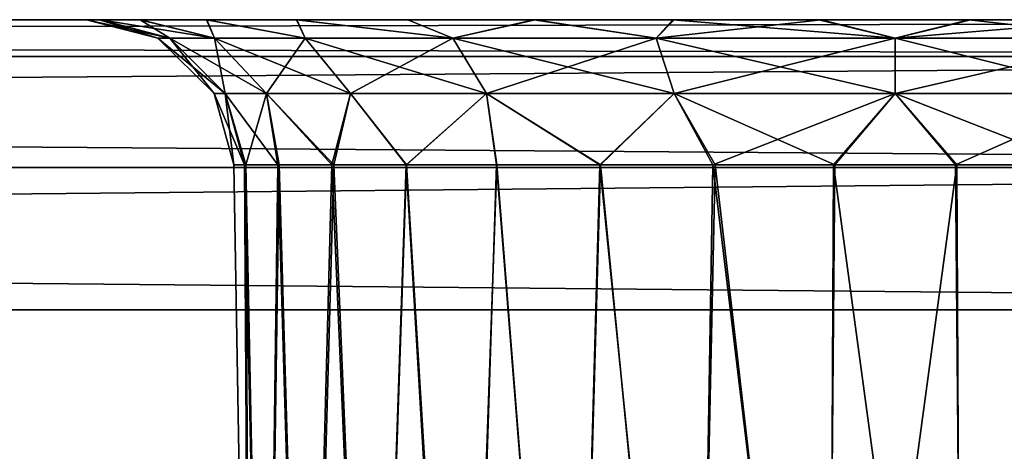
# Model space of a CAD drawing. Units: feet. Extents: x -17.5 to 17.5, y -5.1 to 1.5.
# Drawn here: x -14 to -13.7, y -1.7 to -1.5 of the extents above; entities that cross this region are included whole.
import ezdxf

# ---------------------------------------------------------------- set-up
doc = ezdxf.new("R2010")
doc.units = ezdxf.units.FT
doc.header["$MEASUREMENT"] = 0
doc.layers.get('0').update_dxf_attribs({"color": 255})
doc.layers.add('AFUWA-3-ARPM', color=4, linetype='Continuous')
doc.layers.add('AFUWA-P', color=2, linetype='Continuous')

# ---------------------------------------------------------------- blocks, each defined once
blk = doc.blocks.new('A$C624545A2')
at = {"linetype": 'Continuous', "lineweight": 0}
for p, q in [((-15.5709, 3.0668), (-19.52759, 3.0668)), ((-15.5709, 3.03725), (-19.52759, 3.03724)), ((-19.52759, 2.99929), (-15.5709, 2.99929)), ((-15.5709, 2.99929), (-19.52759, 2.99929))]:
    blk.add_line(p, q, dxfattribs=at)

msp = doc.modelspace()

# ---------------------------------------------------------------- linework, layer by layer
at = {"layer": 'AFUWA-3-ARPM'}
for points in [[(-13.2162, -1.54821, 18.18918), (-17.1434, -1.54821, 18.18462), (-17.17289, -1.54821, 18.18918)], [(-13.24576, -1.54821, 13.81773), (-17.17289, -1.54821, 13.81318), (-17.14284, -1.54821, 13.81784)], [(-13.2162, -1.54821, 13.81318), (-17.17289, -1.54821, 13.81318), (-13.24576, -1.54821, 13.81773)], [(-13.2162, -1.55806, 18.22731), (-13.2162, -1.54821, 18.18918), (-17.17289, -1.55806, 18.22731)], [(-17.17289, -1.55806, 18.22731), (-13.2162, -1.54821, 18.18918), (-17.17289, -1.54821, 18.18918)], [(-17.17289, -1.55806, 13.77504), (-17.17289, -1.54821, 13.81318), (-13.2162, -1.55806, 13.77504)], [(-13.2162, -1.55806, 13.77504), (-17.17289, -1.54821, 13.81318), (-13.2162, -1.54821, 13.81318)], [(-17.1434, -1.54821, 18.18462), (-13.28534, -1.54821, 18.17722), (-17.10411, -1.54821, 18.17729)], [(-17.1434, -1.54821, 18.18462), (-13.2464, -1.54821, 18.18449), (-13.28534, -1.54821, 18.17722)], [(-13.2162, -1.54821, 18.18918), (-13.2464, -1.54821, 18.18449), (-17.1434, -1.54821, 18.18462)], [(-17.10381, -1.54821, 13.82528), (-13.24576, -1.54821, 13.81773), (-17.14284, -1.54821, 13.81784)], [(-17.0672, -1.54821, 18.16307), (-17.10411, -1.54821, 18.17729), (-13.28534, -1.54821, 18.17722)], [(-13.28505, -1.54821, 13.82512), (-13.24576, -1.54821, 13.81773), (-17.10381, -1.54821, 13.82528)], [(-13.28505, -1.54821, 13.82512), (-17.10381, -1.54821, 13.82528), (-13.32211, -1.54821, 13.83933)], [(-17.06666, -1.54821, 13.83989), (-13.32211, -1.54821, 13.83933), (-17.10381, -1.54821, 13.82528)], [(-17.0672, -1.54821, 18.16307), (-13.32251, -1.54821, 18.16277), (-13.35606, -1.54821, 18.14194)], [(-13.32251, -1.54821, 18.16277), (-17.0672, -1.54821, 18.16307), (-13.28534, -1.54821, 18.17722)], [(-17.03318, -1.54821, 18.14209), (-17.0672, -1.54821, 18.16307), (-13.35606, -1.54821, 18.14194)], [(-13.32211, -1.54821, 13.83933), (-17.06666, -1.54821, 13.83989), (-17.03285, -1.54821, 13.86103)], [(-17.03318, -1.54821, 18.14209), (-13.38584, -1.54821, 18.1147), (-17.0039, -1.54821, 18.11535)], [(-13.38584, -1.54821, 18.1147), (-17.03318, -1.54821, 18.14209), (-13.35606, -1.54821, 18.14194)], [(-17.03285, -1.54821, 13.86103), (-17.0036, -1.54821, 13.88782), (-13.35608, -1.54821, 13.86013)], [(-13.35608, -1.54821, 13.86013), (-13.32211, -1.54821, 13.83933), (-17.03285, -1.54821, 13.86103)], [(-16.97954, -1.54821, 18.08336), (-17.0039, -1.54821, 18.11535), (-13.84819, -1.54821, 17.64981)], [(-13.40976, -1.54821, 18.08292), (-13.84819, -1.54821, 17.64981), (-17.0039, -1.54821, 18.11535)], [(-13.40976, -1.54821, 18.08292), (-17.0039, -1.54821, 18.11535), (-13.38584, -1.54821, 18.1147)], [(-17.0036, -1.54821, 13.88782), (-13.38576, -1.54821, 13.88701), (-13.35608, -1.54821, 13.86013)], [(-16.9797, -1.54821, 13.91945), (-13.38576, -1.54821, 13.88701), (-17.0036, -1.54821, 13.88782)], [(-16.54073, -1.54821, 14.35315), (-13.38576, -1.54821, 13.88701), (-16.9797, -1.54821, 13.91945)], [(-16.54106, -1.54821, 17.64997), (-16.97954, -1.54821, 18.08336), (-13.84819, -1.54821, 17.64981)], [(-16.51177, -1.54821, 17.62323), (-16.54106, -1.54821, 17.64997), (-13.87796, -1.54821, 17.62258)], [(-13.84819, -1.54821, 17.64981), (-13.87796, -1.54821, 17.62258), (-16.54106, -1.54821, 17.64997)], [(-16.54073, -1.54821, 14.35315), (-13.40981, -1.54821, 13.91883), (-13.38576, -1.54821, 13.88701)], [(-13.84821, -1.54821, 14.35225), (-16.54073, -1.54821, 14.35315), (-16.51147, -1.54821, 14.37995)], [(-13.84821, -1.54821, 14.35225), (-13.40981, -1.54821, 13.91883), (-16.54073, -1.54821, 14.35315)], [(-13.87796, -1.54821, 17.62258), (-13.90189, -1.54821, 17.59079), (-16.51177, -1.54821, 17.62323)], [(-16.48742, -1.54821, 17.59124), (-16.51177, -1.54821, 17.62323), (-13.90189, -1.54821, 17.59079)], [(-16.51147, -1.54821, 14.37995), (-16.48758, -1.54821, 14.41158), (-13.87789, -1.54821, 14.37914)], [(-13.87789, -1.54821, 14.37914), (-13.84821, -1.54821, 14.35225), (-16.51147, -1.54821, 14.37995)], [(-16.48758, -1.54821, 14.41158), (-13.90193, -1.54821, 14.41096), (-13.87789, -1.54821, 14.37914)], [(-16.46981, -1.54821, 14.44729), (-13.90193, -1.54821, 14.41096), (-16.48758, -1.54821, 14.41158)], [(-16.48742, -1.54821, 17.59124), (-13.91949, -1.54821, 17.55543), (-16.46977, -1.54821, 17.55579)], [(-13.90189, -1.54821, 17.59079), (-13.91949, -1.54821, 17.55543), (-16.48742, -1.54821, 17.59124)], [(-13.91966, -1.54821, 14.44655), (-13.90193, -1.54821, 14.41096), (-16.46981, -1.54821, 14.44729)], [(-13.91966, -1.54821, 14.44655), (-16.46981, -1.54821, 14.44729), (-16.45894, -1.54821, 14.48511)], [(-13.91949, -1.54821, 17.55543), (-13.9302, -1.54821, 17.51768), (-16.46977, -1.54821, 17.55579)], [(-15.22416, -1.54821, 16.58272), (-16.46977, -1.54821, 17.55579), (-13.9302, -1.54821, 17.51768)], [(-16.45894, -1.54821, 14.48511), (-15.22416, -1.54821, 15.41964), (-13.91966, -1.54821, 14.44655)], [(-15.22416, -1.54821, 16.58272), (-13.9302, -1.54821, 17.51768), (-14.63535, -1.54821, 16.6971)], [(-14.63535, -1.54821, 15.30526), (-13.93055, -1.54821, 14.48495), (-15.22416, -1.54821, 15.41964)], [(-13.93055, -1.54821, 14.48495), (-13.91966, -1.54821, 14.44655), (-15.22416, -1.54821, 15.41964)], [(-13.93402, -1.54821, 17.47756), (-14.63535, -1.54821, 16.6971), (-13.9302, -1.54821, 17.51768)], [(-14.63535, -1.54821, 16.6971), (-13.93402, -1.54821, 17.47756), (-13.93055, -1.54821, 17.43771)], [(-14.58451, -1.54821, 16.6971), (-14.63535, -1.54821, 16.6971), (-13.93055, -1.54821, 17.43771)], [(-14.63535, -1.54821, 15.30526), (-13.9302, -1.54821, 14.56493), (-13.93402, -1.54821, 14.5248)], [(-14.58451, -1.54821, 15.30526), (-13.9302, -1.54821, 14.56493), (-14.63535, -1.54821, 15.30526)], [(-13.93402, -1.54821, 14.5248), (-13.93055, -1.54821, 14.48495), (-14.63535, -1.54821, 15.30526)], [(-14.50705, -1.54821, 15.46607), (-14.61225, -1.54821, 16.00118), (-13.65923, -1.54821, 14.73241)], [(-14.50705, -1.54821, 16.53629), (-13.65893, -1.54821, 17.27016), (-14.61225, -1.54821, 16.00118)], [(-14.61225, -1.54821, 16.00118), (-13.65893, -1.54821, 17.27016), (-13.65923, -1.54821, 14.73241)], [(-13.91966, -1.54821, 17.3993), (-13.90193, -1.54821, 17.36371), (-14.58451, -1.54821, 16.6971)], [(-13.93055, -1.54821, 17.43771), (-13.91966, -1.54821, 17.3993), (-14.58451, -1.54821, 16.6971)], [(-14.58451, -1.54821, 15.30526), (-13.90189, -1.54821, 14.63803), (-13.91949, -1.54821, 14.60267)], [(-14.53872, -1.54821, 16.67504), (-14.58451, -1.54821, 16.6971), (-13.90193, -1.54821, 17.36371)], [(-14.58451, -1.54821, 15.30526), (-14.53872, -1.54821, 15.32732), (-13.90189, -1.54821, 14.63803)], [(-14.58451, -1.54821, 15.30526), (-13.91949, -1.54821, 14.60267), (-13.9302, -1.54821, 14.56493)], [(-14.53872, -1.54821, 16.67504), (-13.87789, -1.54821, 17.33189), (-13.84821, -1.54821, 17.30501)], [(-13.90189, -1.54821, 14.63803), (-14.53872, -1.54821, 15.32732), (-13.87796, -1.54821, 14.66982)], [(-13.84819, -1.54821, 14.69705), (-14.53872, -1.54821, 15.32732), (-14.50705, -1.54821, 15.36705)], [(-13.90193, -1.54821, 17.36371), (-13.87789, -1.54821, 17.33189), (-14.53872, -1.54821, 16.67504)], [(-14.50705, -1.54821, 16.63531), (-14.53872, -1.54821, 16.67504), (-13.84821, -1.54821, 17.30501)], [(-13.84819, -1.54821, 14.69705), (-13.87796, -1.54821, 14.66982), (-14.53872, -1.54821, 15.32732)], [(-14.50705, -1.54821, 15.36705), (-13.81464, -1.54821, 14.71789), (-13.84819, -1.54821, 14.69705)], [(-14.50705, -1.54821, 15.46607), (-13.69852, -1.54821, 14.73974), (-14.49576, -1.54821, 15.41656)], [(-14.50705, -1.54821, 16.63531), (-13.84821, -1.54821, 17.30501), (-13.81424, -1.54821, 17.28421)], [(-14.50705, -1.54821, 16.63531), (-13.77718, -1.54821, 17.27), (-14.49576, -1.54821, 16.58579)], [(-13.77718, -1.54821, 17.27), (-14.50705, -1.54821, 16.63531), (-13.81424, -1.54821, 17.28421)], [(-13.69795, -1.54821, 17.26273), (-13.65893, -1.54821, 17.27016), (-14.50705, -1.54821, 16.53629)], [(-14.50705, -1.54821, 16.53629), (-14.49576, -1.54821, 16.58579), (-13.69795, -1.54821, 17.26273)], [(-14.50705, -1.54821, 15.36705), (-14.49576, -1.54821, 15.41656), (-13.77746, -1.54821, 14.73234)], [(-13.69852, -1.54821, 14.73974), (-14.50705, -1.54821, 15.46607), (-13.65923, -1.54821, 14.73241)], [(-14.50705, -1.54821, 15.36705), (-13.77746, -1.54821, 14.73234), (-13.81464, -1.54821, 14.71789)], [(-14.49576, -1.54821, 16.58579), (-13.73789, -1.54821, 17.26262), (-13.69795, -1.54821, 17.26273)], [(-14.49576, -1.54821, 16.58579), (-13.77718, -1.54821, 17.27), (-13.73789, -1.54821, 17.26262)], [(-13.69852, -1.54821, 14.73974), (-13.73853, -1.54821, 14.73961), (-14.49576, -1.54821, 15.41656)], [(-14.49576, -1.54821, 15.41656), (-13.73853, -1.54821, 14.73961), (-13.77746, -1.54821, 14.73234)], [(-13.91495, -1.55314, 17.47756), (-13.93402, -1.54821, 17.47756), (-13.91173, -1.55314, 17.51304)], [(-13.91173, -1.55314, 17.51304), (-13.93402, -1.54821, 17.47756), (-13.9302, -1.54821, 17.51768)], [(-13.91495, -1.55314, 14.5248), (-13.93402, -1.54821, 14.5248), (-13.91173, -1.55314, 14.56029)], [(-13.91173, -1.55314, 14.56029), (-13.93402, -1.54821, 14.5248), (-13.9302, -1.54821, 14.56493)], [(-13.93402, -1.54821, 14.5248), (-13.91495, -1.55314, 14.5248), (-13.93055, -1.54821, 14.48495)], [(-13.93402, -1.54821, 17.47756), (-13.91495, -1.55314, 17.47756), (-13.93055, -1.54821, 17.43771)], [(-13.91966, -1.54821, 14.44655), (-13.93055, -1.54821, 14.48495), (-13.91173, -1.55314, 14.48932)], [(-13.91173, -1.55314, 14.48932), (-13.93055, -1.54821, 14.48495), (-13.91495, -1.55314, 14.5248)], [(-13.91966, -1.54821, 17.3993), (-13.93055, -1.54821, 17.43771), (-13.91173, -1.55314, 17.44207)], [(-13.91173, -1.55314, 17.44207), (-13.93055, -1.54821, 17.43771), (-13.91495, -1.55314, 17.47756)], [(-13.91949, -1.54821, 17.55543), (-13.89981, -1.55314, 17.55324), (-13.9302, -1.54821, 17.51768)], [(-13.9302, -1.54821, 17.51768), (-13.89981, -1.55314, 17.55324), (-13.91173, -1.55314, 17.51304)], [(-13.91949, -1.54821, 14.60267), (-13.89981, -1.55314, 14.60049), (-13.9302, -1.54821, 14.56493)], [(-13.9302, -1.54821, 14.56493), (-13.89981, -1.55314, 14.60049), (-13.91173, -1.55314, 14.56029)], [(-13.90193, -1.54821, 14.41096), (-13.91966, -1.54821, 14.44655), (-13.89981, -1.55314, 14.44911)], [(-13.91966, -1.54821, 14.44655), (-13.91173, -1.55314, 14.48932), (-13.89981, -1.55314, 14.44911)], [(-13.90193, -1.54821, 17.36371), (-13.91966, -1.54821, 17.3993), (-13.89981, -1.55314, 17.40187)], [(-13.91966, -1.54821, 17.3993), (-13.91173, -1.55314, 17.44207), (-13.89981, -1.55314, 17.40187)], [(-13.89981, -1.55314, 17.55324), (-13.91949, -1.54821, 17.55543), (-13.90189, -1.54821, 17.59079)], [(-13.89981, -1.55314, 14.60049), (-13.91949, -1.54821, 14.60267), (-13.90189, -1.54821, 14.63803)], [(-13.8756, -1.55314, 14.40673), (-13.87789, -1.54821, 14.37914), (-13.90193, -1.54821, 14.41096)], [(-13.8756, -1.55314, 14.40673), (-13.90193, -1.54821, 14.41096), (-13.89981, -1.55314, 14.44911)], [(-13.8756, -1.55314, 17.35949), (-13.87789, -1.54821, 17.33189), (-13.90193, -1.54821, 17.36371)], [(-13.8756, -1.55314, 17.35949), (-13.90193, -1.54821, 17.36371), (-13.89981, -1.55314, 17.40187)], [(-13.89981, -1.55314, 17.55324), (-13.90189, -1.54821, 17.59079), (-13.8756, -1.55314, 17.59563)], [(-13.90189, -1.54821, 17.59079), (-13.87796, -1.54821, 17.62258), (-13.8756, -1.55314, 17.59563)], [(-13.89981, -1.55314, 14.60049), (-13.90189, -1.54821, 14.63803), (-13.8756, -1.55314, 14.64287)], [(-13.90189, -1.54821, 14.63803), (-13.87796, -1.54821, 14.66982), (-13.8756, -1.55314, 14.64287)], [(-13.83624, -1.55314, 17.63499), (-13.87796, -1.54821, 17.62258), (-13.84819, -1.54821, 17.64981)], [(-13.8756, -1.55314, 17.59563), (-13.87796, -1.54821, 17.62258), (-13.83624, -1.55314, 17.63499)], [(-13.83624, -1.55314, 14.68223), (-13.87796, -1.54821, 14.66982), (-13.84819, -1.54821, 14.69705)], [(-13.8756, -1.55314, 14.64287), (-13.87796, -1.54821, 14.66982), (-13.83624, -1.55314, 14.68223)], [(-13.8756, -1.55314, 14.40673), (-13.83624, -1.55314, 14.36737), (-13.87789, -1.54821, 14.37914)], [(-13.87789, -1.54821, 14.37914), (-13.83624, -1.55314, 14.36737), (-13.84821, -1.54821, 14.35225)], [(-13.8756, -1.55314, 17.35949), (-13.83624, -1.55314, 17.32013), (-13.87789, -1.54821, 17.33189)], [(-13.87789, -1.54821, 17.33189), (-13.83624, -1.55314, 17.32013), (-13.84821, -1.54821, 17.30501)], [(-13.84821, -1.54821, 14.35225), (-13.81424, -1.54821, 14.33146), (-13.40981, -1.54821, 13.91883)], [(-13.83624, -1.55314, 14.36737), (-13.81424, -1.54821, 14.33146), (-13.84821, -1.54821, 14.35225)], [(-13.83624, -1.55314, 17.32013), (-13.81424, -1.54821, 17.28421), (-13.84821, -1.54821, 17.30501)], [(-13.84819, -1.54821, 17.64981), (-13.81464, -1.54821, 17.67064), (-13.83624, -1.55314, 17.63499)], [(-13.84819, -1.54821, 14.69705), (-13.81464, -1.54821, 14.71789), (-13.83624, -1.55314, 14.68223)], [(-13.40976, -1.54821, 18.08292), (-13.81464, -1.54821, 17.67064), (-13.84819, -1.54821, 17.64981)], [(-13.78199, -1.55314, 17.66371), (-13.83624, -1.55314, 17.63499), (-13.81464, -1.54821, 17.67064)], [(-13.78199, -1.55314, 14.71095), (-13.83624, -1.55314, 14.68223), (-13.81464, -1.54821, 14.71789)], [(-13.78199, -1.55314, 14.33865), (-13.81424, -1.54821, 14.33146), (-13.83624, -1.55314, 14.36737)], [(-13.78199, -1.55314, 17.29141), (-13.81424, -1.54821, 17.28421), (-13.83624, -1.55314, 17.32013)], [(-13.78199, -1.55314, 17.66371), (-13.81464, -1.54821, 17.67064), (-13.77746, -1.54821, 17.6851)], [(-13.78199, -1.55314, 14.71095), (-13.81464, -1.54821, 14.71789), (-13.77746, -1.54821, 14.73234)], [(-13.42736, -1.54821, 18.04756), (-13.77746, -1.54821, 17.6851), (-13.81464, -1.54821, 17.67064)], [(-13.40976, -1.54821, 18.08292), (-13.42736, -1.54821, 18.04756), (-13.81464, -1.54821, 17.67064)], [(-13.42753, -1.54821, 13.95442), (-13.81424, -1.54821, 14.33146), (-13.77718, -1.54821, 14.31724)], [(-13.40981, -1.54821, 13.91883), (-13.81424, -1.54821, 14.33146), (-13.42753, -1.54821, 13.95442)], [(-13.77718, -1.54821, 14.31724), (-13.81424, -1.54821, 14.33146), (-13.78199, -1.55314, 14.33865)], [(-13.77718, -1.54821, 17.27), (-13.81424, -1.54821, 17.28421), (-13.78199, -1.55314, 17.29141)], [(-13.78199, -1.55314, 17.66371), (-13.77746, -1.54821, 17.6851), (-13.71817, -1.55314, 17.67434)], [(-13.78199, -1.55314, 14.71095), (-13.77746, -1.54821, 14.73234), (-13.71817, -1.55314, 14.72159)], [(-13.73789, -1.54821, 14.30986), (-13.78199, -1.55314, 14.33865), (-13.71817, -1.55314, 14.32802)], [(-13.77718, -1.54821, 14.31724), (-13.78199, -1.55314, 14.33865), (-13.73789, -1.54821, 14.30986)], [(-13.73789, -1.54821, 17.26262), (-13.78199, -1.55314, 17.29141), (-13.71817, -1.55314, 17.28077)], [(-13.77718, -1.54821, 17.27), (-13.78199, -1.55314, 17.29141), (-13.73789, -1.54821, 17.26262)], [(-13.77746, -1.54821, 17.6851), (-13.73853, -1.54821, 17.69236), (-13.71817, -1.55314, 17.67434)], [(-13.77746, -1.54821, 14.73234), (-13.73853, -1.54821, 14.73961), (-13.71817, -1.55314, 14.72159)], [(-13.43807, -1.54821, 18.00981), (-13.77746, -1.54821, 17.6851), (-13.42736, -1.54821, 18.04756)], [(-13.43807, -1.54821, 18.00981), (-13.73853, -1.54821, 17.69236), (-13.77746, -1.54821, 17.6851)], [(-13.77718, -1.54821, 14.31724), (-13.73789, -1.54821, 14.30986), (-13.43843, -1.54821, 13.99283)], [(-13.77718, -1.54821, 14.31724), (-13.43843, -1.54821, 13.99283), (-13.42753, -1.54821, 13.95442)], [(-13.73853, -1.54821, 17.69236), (-13.69852, -1.54821, 17.6925), (-13.71817, -1.55314, 17.67434)], [(-13.73853, -1.54821, 14.73961), (-13.69852, -1.54821, 14.73974), (-13.71817, -1.55314, 14.72159)], [(-13.4419, -1.54821, 17.96968), (-13.73853, -1.54821, 17.69236), (-13.43807, -1.54821, 18.00981)], [(-13.4419, -1.54821, 17.96968), (-13.69852, -1.54821, 17.6925), (-13.73853, -1.54821, 17.69236)], [(-13.73789, -1.54821, 14.30986), (-13.69795, -1.54821, 14.30997), (-13.4419, -1.54821, 14.03267)], [(-13.73789, -1.54821, 14.30986), (-13.4419, -1.54821, 14.03267), (-13.43843, -1.54821, 13.99283)], [(-13.73789, -1.54821, 14.30986), (-13.71817, -1.55314, 14.32802), (-13.69795, -1.54821, 14.30997)], [(-13.73789, -1.54821, 17.26262), (-13.71817, -1.55314, 17.28077), (-13.69795, -1.54821, 17.26273)], [(-13.71817, -1.55314, 17.67434), (-13.69852, -1.54821, 17.6925), (-13.65434, -1.55314, 17.66371)], [(-13.71817, -1.55314, 14.72159), (-13.69852, -1.54821, 14.73974), (-13.65434, -1.55314, 14.71095)], [(-13.71817, -1.55314, 14.32802), (-13.65893, -1.54821, 14.3174), (-13.69795, -1.54821, 14.30997)], [(-13.65434, -1.55314, 14.33865), (-13.65893, -1.54821, 14.3174), (-13.71817, -1.55314, 14.32802)], [(-13.71817, -1.55314, 17.28077), (-13.65893, -1.54821, 17.27016), (-13.69795, -1.54821, 17.26273)], [(-13.65434, -1.55314, 17.29141), (-13.65893, -1.54821, 17.27016), (-13.71817, -1.55314, 17.28077)], [(-13.65923, -1.54821, 17.68516), (-13.65434, -1.55314, 17.66371), (-13.69852, -1.54821, 17.6925)], [(-13.65923, -1.54821, 14.73241), (-13.65434, -1.55314, 14.71095), (-13.69852, -1.54821, 14.73974)], [(-13.69852, -1.54821, 17.6925), (-13.4419, -1.54821, 17.96968), (-13.43843, -1.54821, 17.92984)], [(-13.43843, -1.54821, 17.92984), (-13.65923, -1.54821, 17.68516), (-13.69852, -1.54821, 17.6925)], [(-13.69795, -1.54821, 14.30997), (-13.43807, -1.54821, 14.0728), (-13.4419, -1.54821, 14.03267)], [(-13.43807, -1.54821, 14.0728), (-13.69795, -1.54821, 14.30997), (-13.65893, -1.54821, 14.3174)], [(-13.91495, -1.55314, 17.47756), (-13.91173, -1.55314, 17.51304), (-13.89694, -1.56792, 17.51033)], [(-13.91495, -1.55314, 17.47756), (-13.89694, -1.56792, 17.51033), (-13.89991, -1.56792, 17.47756)], [(-13.91495, -1.55314, 14.5248), (-13.91173, -1.55314, 14.56029), (-13.89694, -1.56792, 14.55758)], [(-13.91495, -1.55314, 14.5248), (-13.89694, -1.56792, 14.55758), (-13.89991, -1.56792, 14.5248)], [(-13.91173, -1.55314, 14.48932), (-13.91495, -1.55314, 14.5248), (-13.89991, -1.56792, 14.5248)], [(-13.91173, -1.55314, 17.44207), (-13.91495, -1.55314, 17.47756), (-13.89991, -1.56792, 17.47756)], [(-13.88593, -1.56792, 17.54746), (-13.89694, -1.56792, 17.51033), (-13.91173, -1.55314, 17.51304)], [(-13.89981, -1.55314, 17.55324), (-13.88593, -1.56792, 17.54746), (-13.91173, -1.55314, 17.51304)], [(-13.88593, -1.56792, 14.5947), (-13.89694, -1.56792, 14.55758), (-13.91173, -1.55314, 14.56029)], [(-13.89981, -1.55314, 14.60049), (-13.88593, -1.56792, 14.5947), (-13.91173, -1.55314, 14.56029)], [(-13.89981, -1.55314, 14.44911), (-13.91173, -1.55314, 14.48932), (-13.89694, -1.56792, 14.49203)], [(-13.91173, -1.55314, 14.48932), (-13.89991, -1.56792, 14.5248), (-13.89694, -1.56792, 14.49203)], [(-13.89981, -1.55314, 17.40187), (-13.91173, -1.55314, 17.44207), (-13.89694, -1.56792, 17.44478)], [(-13.91173, -1.55314, 17.44207), (-13.89991, -1.56792, 17.47756), (-13.89694, -1.56792, 17.44478)], [(-13.88593, -1.56792, 17.54746), (-13.89981, -1.55314, 17.55324), (-13.86357, -1.56792, 17.58661)], [(-13.89981, -1.55314, 17.55324), (-13.8756, -1.55314, 17.59563), (-13.86357, -1.56792, 17.58661)], [(-13.88593, -1.56792, 14.5947), (-13.89981, -1.55314, 14.60049), (-13.86357, -1.56792, 14.63385)], [(-13.89981, -1.55314, 14.60049), (-13.8756, -1.55314, 14.64287), (-13.86357, -1.56792, 14.63385)], [(-13.89981, -1.55314, 14.44911), (-13.89694, -1.56792, 14.49203), (-13.88593, -1.56792, 14.4549)], [(-13.8756, -1.55314, 14.40673), (-13.89981, -1.55314, 14.44911), (-13.88593, -1.56792, 14.4549)], [(-13.89981, -1.55314, 17.40187), (-13.89694, -1.56792, 17.44478), (-13.88593, -1.56792, 17.40765)], [(-13.8756, -1.55314, 17.35949), (-13.89981, -1.55314, 17.40187), (-13.88593, -1.56792, 17.40765)], [(-13.88593, -1.56792, 14.4549), (-13.86357, -1.56792, 14.41575), (-13.8756, -1.55314, 14.40673)], [(-13.88593, -1.56792, 17.40765), (-13.86357, -1.56792, 17.36851), (-13.8756, -1.55314, 17.35949)], [(-13.8756, -1.55314, 17.59563), (-13.82722, -1.56792, 17.62296), (-13.86357, -1.56792, 17.58661)], [(-13.83624, -1.55314, 17.63499), (-13.82722, -1.56792, 17.62296), (-13.8756, -1.55314, 17.59563)], [(-13.8756, -1.55314, 14.64287), (-13.82722, -1.56792, 14.6702), (-13.86357, -1.56792, 14.63385)], [(-13.83624, -1.55314, 14.68223), (-13.82722, -1.56792, 14.6702), (-13.8756, -1.55314, 14.64287)], [(-13.83624, -1.55314, 14.36737), (-13.8756, -1.55314, 14.40673), (-13.86357, -1.56792, 14.41575)], [(-13.83624, -1.55314, 17.32013), (-13.8756, -1.55314, 17.35949), (-13.86357, -1.56792, 17.36851)], [(-13.83624, -1.55314, 14.36737), (-13.86357, -1.56792, 14.41575), (-13.82722, -1.56792, 14.3794)], [(-13.83624, -1.55314, 17.32013), (-13.86357, -1.56792, 17.36851), (-13.82722, -1.56792, 17.33216)], [(-13.82722, -1.56792, 17.62296), (-13.83624, -1.55314, 17.63499), (-13.77711, -1.56792, 17.64948)], [(-13.83624, -1.55314, 17.63499), (-13.78199, -1.55314, 17.66371), (-13.77711, -1.56792, 17.64948)], [(-13.82722, -1.56792, 14.6702), (-13.83624, -1.55314, 14.68223), (-13.77711, -1.56792, 14.69673)], [(-13.83624, -1.55314, 14.68223), (-13.78199, -1.55314, 14.71095), (-13.77711, -1.56792, 14.69673)], [(-13.78199, -1.55314, 14.33865), (-13.83624, -1.55314, 14.36737), (-13.82722, -1.56792, 14.3794)], [(-13.78199, -1.55314, 17.29141), (-13.83624, -1.55314, 17.32013), (-13.82722, -1.56792, 17.33216)], [(-13.78199, -1.55314, 14.33865), (-13.82722, -1.56792, 14.3794), (-13.77711, -1.56792, 14.35288)], [(-13.78199, -1.55314, 17.29141), (-13.82722, -1.56792, 17.33216), (-13.77711, -1.56792, 17.30563)], [(-13.71817, -1.56792, 17.65931), (-13.77711, -1.56792, 17.64948), (-13.78199, -1.55314, 17.66371)], [(-13.71817, -1.55314, 17.67434), (-13.71817, -1.56792, 17.65931), (-13.78199, -1.55314, 17.66371)], [(-13.71817, -1.56792, 14.70655), (-13.77711, -1.56792, 14.69673), (-13.78199, -1.55314, 14.71095)], [(-13.71817, -1.55314, 14.72159), (-13.71817, -1.56792, 14.70655), (-13.78199, -1.55314, 14.71095)], [(-13.78199, -1.55314, 14.33865), (-13.77711, -1.56792, 14.35288), (-13.71817, -1.55314, 14.32802)], [(-13.78199, -1.55314, 17.29141), (-13.77711, -1.56792, 17.30563), (-13.71817, -1.55314, 17.28077)], [(-13.77711, -1.56792, 14.35288), (-13.71817, -1.56792, 14.34305), (-13.71817, -1.55314, 14.32802)], [(-13.77711, -1.56792, 17.30563), (-13.71817, -1.56792, 17.29581), (-13.71817, -1.55314, 17.28077)], [(-13.71817, -1.55314, 17.67434), (-13.65922, -1.56792, 17.64948), (-13.71817, -1.56792, 17.65931)], [(-13.65434, -1.55314, 17.66371), (-13.65922, -1.56792, 17.64948), (-13.71817, -1.55314, 17.67434)], [(-13.71817, -1.55314, 14.72159), (-13.65922, -1.56792, 14.69673), (-13.71817, -1.56792, 14.70655)], [(-13.65434, -1.55314, 14.71095), (-13.65922, -1.56792, 14.69673), (-13.71817, -1.55314, 14.72159)], [(-13.65434, -1.55314, 14.33865), (-13.71817, -1.56792, 14.34305), (-13.65922, -1.56792, 14.35288)], [(-13.71817, -1.55314, 14.32802), (-13.71817, -1.56792, 14.34305), (-13.65434, -1.55314, 14.33865)], [(-13.65434, -1.55314, 17.29141), (-13.71817, -1.56792, 17.29581), (-13.65922, -1.56792, 17.30563)], [(-13.71817, -1.55314, 17.28077), (-13.71817, -1.56792, 17.29581), (-13.65434, -1.55314, 17.29141)], [(-13.2162, -1.58762, 18.25739), (-13.2162, -1.55806, 18.22731), (-17.17289, -1.58762, 18.25739)], [(-17.17289, -1.58762, 18.25739), (-13.2162, -1.55806, 18.22731), (-17.17289, -1.55806, 18.22731)], [(-17.17289, -1.58762, 13.74497), (-17.17289, -1.55806, 13.77504), (-13.2162, -1.58762, 13.74497)], [(-13.2162, -1.58762, 13.74497), (-17.17289, -1.55806, 13.77504), (-13.2162, -1.55806, 13.77504)], [(-13.89991, -1.56792, 17.47756), (-13.89185, -1.5869, 17.51022), (-13.89466, -1.5869, 17.47756)], [(-13.89185, -1.5869, 17.51022), (-13.89991, -1.56792, 17.47756), (-13.89694, -1.56792, 17.51033)], [(-13.89991, -1.56792, 14.5248), (-13.89185, -1.5869, 14.55746), (-13.89466, -1.5869, 14.5248)], [(-13.89185, -1.5869, 14.55746), (-13.89991, -1.56792, 14.5248), (-13.89694, -1.56792, 14.55758)], [(-13.89466, -1.5869, 14.5248), (-13.89694, -1.56792, 14.49203), (-13.89991, -1.56792, 14.5248)], [(-13.89466, -1.5869, 17.47756), (-13.89694, -1.56792, 17.44478), (-13.89991, -1.56792, 17.47756)], [(-13.88297, -1.5869, 17.5416), (-13.89694, -1.56792, 17.51033), (-13.88593, -1.56792, 17.54746)], [(-13.88297, -1.5869, 17.5416), (-13.89185, -1.5869, 17.51022), (-13.89694, -1.56792, 17.51033)], [(-13.88297, -1.5869, 14.58885), (-13.89694, -1.56792, 14.55758), (-13.88593, -1.56792, 14.5947)], [(-13.88297, -1.5869, 14.58885), (-13.89185, -1.5869, 14.55746), (-13.89694, -1.56792, 14.55758)], [(-13.89466, -1.5869, 14.5248), (-13.89145, -1.5869, 14.49231), (-13.89694, -1.56792, 14.49203)], [(-13.88593, -1.56792, 14.4549), (-13.89694, -1.56792, 14.49203), (-13.89145, -1.5869, 14.49231)], [(-13.89466, -1.5869, 17.47756), (-13.89145, -1.5869, 17.44506), (-13.89694, -1.56792, 17.44478)], [(-13.88593, -1.56792, 17.40765), (-13.89694, -1.56792, 17.44478), (-13.89145, -1.5869, 17.44506)], [(-13.88593, -1.56792, 14.4549), (-13.89145, -1.5869, 14.49231), (-13.88257, -1.5869, 14.46148)], [(-13.88593, -1.56792, 17.40765), (-13.89145, -1.5869, 17.44506), (-13.88257, -1.5869, 17.41423)], [(-13.86854, -1.5869, 17.57064), (-13.88297, -1.5869, 17.5416), (-13.88593, -1.56792, 17.54746)], [(-13.86854, -1.5869, 17.57064), (-13.88593, -1.56792, 17.54746), (-13.86357, -1.56792, 17.58661)], [(-13.86854, -1.5869, 14.61788), (-13.88297, -1.5869, 14.58885), (-13.88593, -1.56792, 14.5947)], [(-13.86854, -1.5869, 14.61788), (-13.88593, -1.56792, 14.5947), (-13.86357, -1.56792, 14.63385)], [(-13.88257, -1.5869, 14.46148), (-13.86802, -1.5869, 14.43232), (-13.88593, -1.56792, 14.4549)], [(-13.88593, -1.56792, 14.4549), (-13.86802, -1.5869, 14.43232), (-13.86357, -1.56792, 14.41575)], [(-13.88257, -1.5869, 17.41423), (-13.86802, -1.5869, 17.38507), (-13.88593, -1.56792, 17.40765)], [(-13.88593, -1.56792, 17.40765), (-13.86802, -1.5869, 17.38507), (-13.86357, -1.56792, 17.36851)], [(-13.84869, -1.5869, 17.59681), (-13.86854, -1.5869, 17.57064), (-13.86357, -1.56792, 17.58661)], [(-13.84869, -1.5869, 14.64405), (-13.86854, -1.5869, 14.61788), (-13.86357, -1.56792, 14.63385)], [(-13.86802, -1.5869, 14.43232), (-13.84858, -1.5869, 14.40655), (-13.86357, -1.56792, 14.41575)], [(-13.86802, -1.5869, 17.38507), (-13.84858, -1.5869, 17.3593), (-13.86357, -1.56792, 17.36851)], [(-13.84869, -1.5869, 17.59681), (-13.86357, -1.56792, 17.58661), (-13.82722, -1.56792, 17.62296)], [(-13.84869, -1.5869, 14.64405), (-13.86357, -1.56792, 14.63385), (-13.82722, -1.56792, 14.6702)], [(-13.86357, -1.56792, 14.41575), (-13.84858, -1.5869, 14.40655), (-13.82722, -1.56792, 14.3794)], [(-13.86357, -1.56792, 17.36851), (-13.84858, -1.5869, 17.3593), (-13.82722, -1.56792, 17.33216)], [(-13.82722, -1.56792, 17.62296), (-13.82448, -1.5869, 17.61865), (-13.84869, -1.5869, 17.59681)], [(-13.82722, -1.56792, 14.6702), (-13.82448, -1.5869, 14.6659), (-13.84869, -1.5869, 14.64405)], [(-13.84858, -1.5869, 14.40655), (-13.82457, -1.5869, 14.38451), (-13.82722, -1.56792, 14.3794)], [(-13.84858, -1.5869, 17.3593), (-13.82457, -1.5869, 17.33726), (-13.82722, -1.56792, 17.33216)], [(-13.79679, -1.5869, 17.63563), (-13.82448, -1.5869, 17.61865), (-13.82722, -1.56792, 17.62296)], [(-13.79679, -1.5869, 17.63563), (-13.82722, -1.56792, 17.62296), (-13.77711, -1.56792, 17.64948)], [(-13.79679, -1.5869, 14.68288), (-13.82448, -1.5869, 14.6659), (-13.82722, -1.56792, 14.6702)], [(-13.79679, -1.5869, 14.68288), (-13.82722, -1.56792, 14.6702), (-13.77711, -1.56792, 14.69673)], [(-13.79699, -1.5869, 14.36725), (-13.82722, -1.56792, 14.3794), (-13.82457, -1.5869, 14.38451)], [(-13.79699, -1.5869, 14.36725), (-13.77711, -1.56792, 14.35288), (-13.82722, -1.56792, 14.3794)], [(-13.79699, -1.5869, 17.32001), (-13.82722, -1.56792, 17.33216), (-13.82457, -1.5869, 17.33726)], [(-13.79699, -1.5869, 17.32001), (-13.77711, -1.56792, 17.30563), (-13.82722, -1.56792, 17.33216)], [(-13.7668, -1.5869, 14.35535), (-13.77711, -1.56792, 14.35288), (-13.79699, -1.5869, 14.36725)], [(-13.7668, -1.5869, 17.30811), (-13.77711, -1.56792, 17.30563), (-13.79699, -1.5869, 17.32001)], [(-13.76622, -1.5869, 17.64728), (-13.79679, -1.5869, 17.63563), (-13.77711, -1.56792, 17.64948)], [(-13.76622, -1.5869, 14.69453), (-13.79679, -1.5869, 14.68288), (-13.77711, -1.56792, 14.69673)], [(-13.71817, -1.56792, 17.65931), (-13.73424, -1.5869, 17.6532), (-13.77711, -1.56792, 17.64948)], [(-13.73424, -1.5869, 17.6532), (-13.76622, -1.5869, 17.64728), (-13.77711, -1.56792, 17.64948)], [(-13.71817, -1.56792, 14.70655), (-13.73424, -1.5869, 14.70044), (-13.77711, -1.56792, 14.69673)], [(-13.73424, -1.5869, 14.70044), (-13.76622, -1.5869, 14.69453), (-13.77711, -1.56792, 14.69673)], [(-13.71817, -1.56792, 14.34305), (-13.77711, -1.56792, 14.35288), (-13.7668, -1.5869, 14.35535)], [(-13.71817, -1.56792, 17.29581), (-13.77711, -1.56792, 17.30563), (-13.7668, -1.5869, 17.30811)], [(-13.7668, -1.5869, 14.35535), (-13.73464, -1.5869, 14.34912), (-13.71817, -1.56792, 14.34305)], [(-13.7668, -1.5869, 17.30811), (-13.73464, -1.5869, 17.30187), (-13.71817, -1.56792, 17.29581)], [(-13.73464, -1.5869, 14.34912), (-13.70209, -1.5869, 14.34916), (-13.71817, -1.56792, 14.34305)], [(-13.73464, -1.5869, 17.30187), (-13.70209, -1.5869, 17.30192), (-13.71817, -1.56792, 17.29581)], [(-13.7017, -1.5869, 17.65324), (-13.73424, -1.5869, 17.6532), (-13.71817, -1.56792, 17.65931)], [(-13.7017, -1.5869, 14.70048), (-13.73424, -1.5869, 14.70044), (-13.71817, -1.56792, 14.70655)], [(-13.71817, -1.56792, 17.65931), (-13.65922, -1.56792, 17.64948), (-13.66953, -1.5869, 17.64701)], [(-13.66953, -1.5869, 17.64701), (-13.7017, -1.5869, 17.65324), (-13.71817, -1.56792, 17.65931)], [(-13.71817, -1.56792, 14.70655), (-13.65922, -1.56792, 14.69673), (-13.66953, -1.5869, 14.69425)], [(-13.66953, -1.5869, 14.69425), (-13.7017, -1.5869, 14.70048), (-13.71817, -1.56792, 14.70655)], [(-13.71817, -1.56792, 14.34305), (-13.70209, -1.5869, 14.34916), (-13.65922, -1.56792, 14.35288)], [(-13.71817, -1.56792, 17.29581), (-13.70209, -1.5869, 17.30192), (-13.65922, -1.56792, 17.30563)], [(-13.70209, -1.5869, 14.34916), (-13.67011, -1.5869, 14.35507), (-13.65922, -1.56792, 14.35288)], [(-13.70209, -1.5869, 17.30192), (-13.67011, -1.5869, 17.30783), (-13.65922, -1.56792, 17.30563)], [(-13.89018, -1.84349, 14.5248), (-13.89145, -1.5869, 14.49231), (-13.89466, -1.5869, 14.5248)], [(-13.89018, -1.84349, 17.47756), (-13.89145, -1.5869, 17.44506), (-13.89466, -1.5869, 17.47756)], [(-13.89466, -1.5869, 17.47756), (-13.89185, -1.5869, 17.51022), (-13.89018, -1.84349, 17.47756)], [(-13.89466, -1.5869, 14.5248), (-13.89185, -1.5869, 14.55746), (-13.89018, -1.84349, 14.5248)], [(-13.89185, -1.5869, 17.51022), (-13.88627, -1.84349, 17.51376), (-13.89018, -1.84349, 17.47756)], [(-13.89185, -1.5869, 17.51022), (-13.88297, -1.5869, 17.5416), (-13.88627, -1.84349, 17.51376)], [(-13.89185, -1.5869, 14.55746), (-13.88627, -1.84349, 14.561), (-13.89018, -1.84349, 14.5248)], [(-13.89185, -1.5869, 14.55746), (-13.88297, -1.5869, 14.58885), (-13.88627, -1.84349, 14.561)], [(-13.89018, -1.84349, 14.5248), (-13.88627, -1.84349, 14.4886), (-13.89145, -1.5869, 14.49231)], [(-13.88257, -1.5869, 14.46148), (-13.89145, -1.5869, 14.49231), (-13.88627, -1.84349, 14.4886)], [(-13.89018, -1.84349, 17.47756), (-13.88627, -1.84349, 17.44136), (-13.89145, -1.5869, 17.44506)], [(-13.88257, -1.5869, 17.41423), (-13.89145, -1.5869, 17.44506), (-13.88627, -1.84349, 17.44136)], [(-13.87513, -1.84349, 14.45457), (-13.88257, -1.5869, 14.46148), (-13.88627, -1.84349, 14.4886)], [(-13.87513, -1.84349, 17.40732), (-13.88257, -1.5869, 17.41423), (-13.88627, -1.84349, 17.44136)], [(-13.87539, -1.84349, 17.54733), (-13.88627, -1.84349, 17.51376), (-13.88297, -1.5869, 17.5416)], [(-13.87539, -1.84349, 14.59458), (-13.88627, -1.84349, 14.561), (-13.88297, -1.5869, 14.58885)], [(-13.87539, -1.84349, 17.54733), (-13.88297, -1.5869, 17.5416), (-13.86854, -1.5869, 17.57064)], [(-13.87539, -1.84349, 14.59458), (-13.88297, -1.5869, 14.58885), (-13.86854, -1.5869, 14.61788)], [(-13.86802, -1.5869, 14.43232), (-13.88257, -1.5869, 14.46148), (-13.87513, -1.84349, 14.45457)], [(-13.86802, -1.5869, 17.38507), (-13.88257, -1.5869, 17.41423), (-13.87513, -1.84349, 17.40732)], [(-13.86854, -1.5869, 17.57064), (-13.85752, -1.84349, 17.57829), (-13.87539, -1.84349, 17.54733)], [(-13.86854, -1.5869, 14.61788), (-13.85752, -1.84349, 14.62553), (-13.87539, -1.84349, 14.59458)], [(-13.85727, -1.84349, 14.42361), (-13.86802, -1.5869, 14.43232), (-13.87513, -1.84349, 14.45457)], [(-13.85727, -1.84349, 17.37637), (-13.86802, -1.5869, 17.38507), (-13.87513, -1.84349, 17.40732)], [(-13.85752, -1.84349, 17.57829), (-13.86854, -1.5869, 17.57064), (-13.84869, -1.5869, 17.59681)], [(-13.85752, -1.84349, 14.62553), (-13.86854, -1.5869, 14.61788), (-13.84869, -1.5869, 14.64405)], [(-13.84858, -1.5869, 14.40655), (-13.86802, -1.5869, 14.43232), (-13.85727, -1.84349, 14.42361)], [(-13.84858, -1.5869, 17.3593), (-13.86802, -1.5869, 17.38507), (-13.85727, -1.84349, 17.37637)], [(-13.83358, -1.84349, 17.60501), (-13.85752, -1.84349, 17.57829), (-13.84869, -1.5869, 17.59681)], [(-13.83358, -1.84349, 14.65226), (-13.85752, -1.84349, 14.62553), (-13.84869, -1.5869, 14.64405)], [(-13.83283, -1.84349, 14.39672), (-13.84858, -1.5869, 14.40655), (-13.85727, -1.84349, 14.42361)], [(-13.83283, -1.84349, 17.34948), (-13.84858, -1.5869, 17.3593), (-13.85727, -1.84349, 17.37637)], [(-13.83358, -1.84349, 17.60501), (-13.84869, -1.5869, 17.59681), (-13.82448, -1.5869, 17.61865)], [(-13.83358, -1.84349, 14.65226), (-13.84869, -1.5869, 14.64405), (-13.82448, -1.5869, 14.6659)], [(-13.83283, -1.84349, 14.39672), (-13.82457, -1.5869, 14.38451), (-13.84858, -1.5869, 14.40655)], [(-13.83283, -1.84349, 17.34948), (-13.82457, -1.5869, 17.33726), (-13.84858, -1.5869, 17.3593)], [(-13.83358, -1.84349, 17.60501), (-13.82448, -1.5869, 17.61865), (-13.80406, -1.84349, 17.62659)], [(-13.83358, -1.84349, 14.65226), (-13.82448, -1.5869, 14.6659), (-13.80406, -1.84349, 14.67383)], [(-13.82457, -1.5869, 14.38451), (-13.83283, -1.84349, 14.39672), (-13.80406, -1.84349, 14.37577)], [(-13.82457, -1.5869, 17.33726), (-13.83283, -1.84349, 17.34948), (-13.80406, -1.84349, 17.32853)], [(-13.82457, -1.5869, 14.38451), (-13.80406, -1.84349, 14.37577), (-13.79699, -1.5869, 14.36725)], [(-13.82457, -1.5869, 17.33726), (-13.80406, -1.84349, 17.32853), (-13.79699, -1.5869, 17.32001)], [(-13.80406, -1.84349, 17.62659), (-13.82448, -1.5869, 17.61865), (-13.79679, -1.5869, 17.63563)], [(-13.80406, -1.84349, 14.67383), (-13.82448, -1.5869, 14.6659), (-13.79679, -1.5869, 14.68288)], [(-13.80406, -1.84349, 14.37577), (-13.77105, -1.84349, 14.36113), (-13.79699, -1.5869, 14.36725)], [(-13.80406, -1.84349, 17.32853), (-13.77105, -1.84349, 17.31388), (-13.79699, -1.5869, 17.32001)], [(-13.80406, -1.84349, 17.62659), (-13.79679, -1.5869, 17.63563), (-13.77173, -1.84349, 17.64098)], [(-13.80406, -1.84349, 14.67383), (-13.79679, -1.5869, 14.68288), (-13.77173, -1.84349, 14.68822)], [(-13.7668, -1.5869, 14.35535), (-13.79699, -1.5869, 14.36725), (-13.77105, -1.84349, 14.36113)], [(-13.7668, -1.5869, 17.30811), (-13.79699, -1.5869, 17.32001), (-13.77105, -1.84349, 17.31388)], [(-13.76622, -1.5869, 17.64728), (-13.77173, -1.84349, 17.64098), (-13.79679, -1.5869, 17.63563)], [(-13.76622, -1.5869, 14.69453), (-13.77173, -1.84349, 14.68822), (-13.79679, -1.5869, 14.68288)], [(-13.73652, -1.84349, 17.64856), (-13.77173, -1.84349, 17.64098), (-13.76622, -1.5869, 17.64728)], [(-13.73652, -1.84349, 14.6958), (-13.77173, -1.84349, 14.68822), (-13.76622, -1.5869, 14.69453)], [(-13.77105, -1.84349, 14.36113), (-13.73585, -1.84349, 14.3538), (-13.7668, -1.5869, 14.35535)], [(-13.77105, -1.84349, 17.31388), (-13.73585, -1.84349, 17.30656), (-13.7668, -1.5869, 17.30811)], [(-13.73464, -1.5869, 14.34912), (-13.7668, -1.5869, 14.35535), (-13.73585, -1.84349, 14.3538)], [(-13.73464, -1.5869, 17.30187), (-13.7668, -1.5869, 17.30811), (-13.73585, -1.84349, 17.30656)], [(-13.76622, -1.5869, 17.64728), (-13.73424, -1.5869, 17.6532), (-13.73652, -1.84349, 17.64856)], [(-13.76622, -1.5869, 14.69453), (-13.73424, -1.5869, 14.70044), (-13.73652, -1.84349, 14.6958)], [(-13.73652, -1.84349, 17.64856), (-13.7017, -1.5869, 17.65324), (-13.70048, -1.84349, 17.64856)], [(-13.73424, -1.5869, 17.6532), (-13.7017, -1.5869, 17.65324), (-13.73652, -1.84349, 17.64856)], [(-13.73652, -1.84349, 14.6958), (-13.7017, -1.5869, 14.70048), (-13.70048, -1.84349, 14.6958)], [(-13.73424, -1.5869, 14.70044), (-13.7017, -1.5869, 14.70048), (-13.73652, -1.84349, 14.6958)], [(-13.73585, -1.84349, 14.3538), (-13.69981, -1.84349, 14.3538), (-13.73464, -1.5869, 14.34912)], [(-13.73585, -1.84349, 17.30656), (-13.69981, -1.84349, 17.30656), (-13.73464, -1.5869, 17.30187)], [(-13.70209, -1.5869, 14.34916), (-13.73464, -1.5869, 14.34912), (-13.69981, -1.84349, 14.3538)], [(-13.70209, -1.5869, 17.30192), (-13.73464, -1.5869, 17.30187), (-13.69981, -1.84349, 17.30656)], [(-13.69981, -1.84349, 14.3538), (-13.67011, -1.5869, 14.35507), (-13.70209, -1.5869, 14.34916)], [(-13.69981, -1.84349, 17.30656), (-13.67011, -1.5869, 17.30783), (-13.70209, -1.5869, 17.30192)], [(-13.70048, -1.84349, 17.64856), (-13.7017, -1.5869, 17.65324), (-13.66953, -1.5869, 17.64701)], [(-13.70048, -1.84349, 14.6958), (-13.7017, -1.5869, 14.70048), (-13.66953, -1.5869, 14.69425)], [(-13.70048, -1.84349, 17.64856), (-13.66953, -1.5869, 17.64701), (-13.66529, -1.84349, 17.64123)], [(-13.70048, -1.84349, 14.6958), (-13.66953, -1.5869, 14.69425), (-13.66529, -1.84349, 14.68848)], [(-13.67011, -1.5869, 14.35507), (-13.69981, -1.84349, 14.3538), (-13.6646, -1.84349, 14.36138)], [(-13.67011, -1.5869, 17.30783), (-13.69981, -1.84349, 17.30656), (-13.6646, -1.84349, 17.31414)], [(-17.17289, -1.62558, 18.26791), (-13.2162, -1.62558, 18.26791), (-13.2162, -1.58762, 18.25739)], [(-13.2162, -1.58762, 18.25739), (-17.17289, -1.58762, 18.25739), (-17.17289, -1.62558, 18.26791)], [(-13.2162, -1.62558, 13.73445), (-17.17289, -1.62558, 13.73445), (-17.17289, -1.58762, 13.74497)], [(-17.17289, -1.58762, 13.74497), (-13.2162, -1.58762, 13.74497), (-13.2162, -1.62558, 13.73445)], [(-17.17289, -2.02065, 18.2748), (-13.2162, -1.62558, 18.26791), (-17.17289, -1.62558, 18.26791)], [(-13.2162, -1.62558, 18.26791), (-17.17289, -2.02065, 18.2748), (-13.2162, -2.02065, 18.2748)], [(-13.2162, -2.02065, 13.72756), (-17.17289, -2.02065, 13.72756), (-17.17289, -1.62558, 13.73445)], [(-13.2162, -2.02065, 13.72756), (-17.17289, -1.62558, 13.73445), (-13.2162, -1.62558, 13.73445)]]:
    msp.add_3dface(points, dxfattribs=at)

# ---------------------------------------------------------------- block references
at = {"layer": 'AFUWA-P'}
msp.add_blockref('A$C624545A2', (2.35457, -4.62485), dxfattribs=at)

doc.saveas('drawing.dxf')
